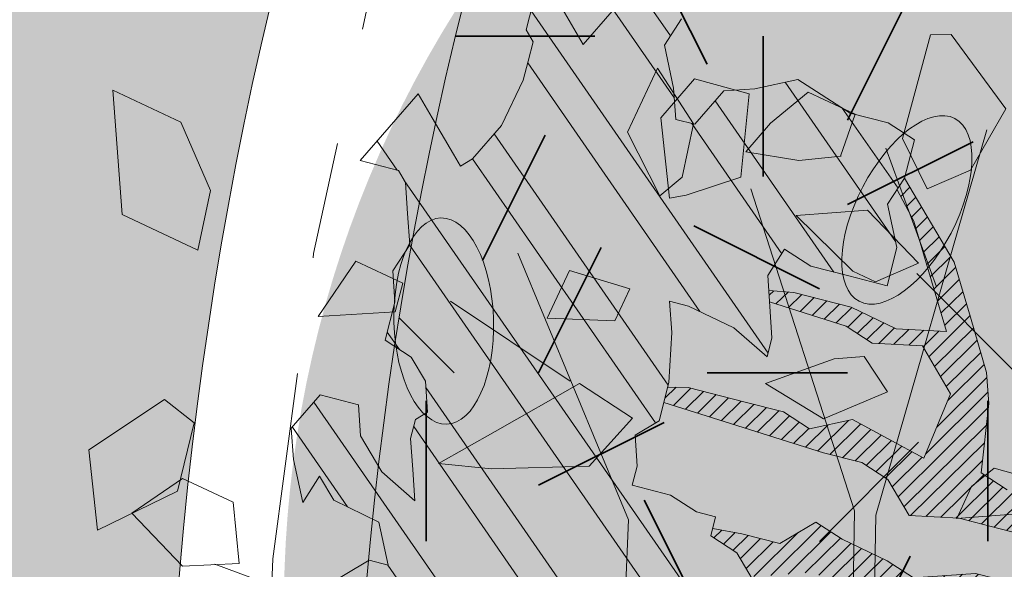
# Model space of a CAD drawing. Units: metres. Extents: x 1408922 to 1409331, y 5218507 to 5218660.
# Drawn here: x 1408965 to 1408967, y 5218634 to 5218635 of the extents above; entities that cross this region are included whole.
import ezdxf

# ---------------------------------------------------------------- set-up
doc = ezdxf.new("R2010")
doc.units = ezdxf.units.M
doc.header["$LTSCALE"] = 2
doc.linetypes.add('AXES2', pattern=[1.125, 0.75, -0.125, 0.125, -0.125])
doc.layers.get('0').update_dxf_attribs({"lineweight": 9})
for name, color, linetype, lineweight in [('Compo-arbre', 3, 'Continuous', 9), ('Compo-bordure-CC1', 7, 'Continuous', 9), ('Compo-bordure-CC1-axe', 7, 'AXES2', 9), ('Compo-hachure-enrobés', 7, 'Continuous', 35), ('Compo-végétation-hachures-Haie-massifs arbustif', 7, 'Continuous', 35)]:
    doc.layers.add(name, color=color, linetype=linetype, lineweight=lineweight)
doc.layers.add('Compo-arbre-ombre', color=7, linetype='Continuous', lineweight=9, transparency=0.8)

# ---------------------------------------------------------------- blocks, each defined once
blk = doc.blocks.new('Arbre2-2016')
at = {"layer": 'Compo-arbre'}
h = blk.add_hatch(dxfattribs=at)
h.set_pattern_fill('ANSI31', color=44, scale=0.005, angle=-32.38529823514931, style=0)
h.set_pattern_definition([(12.61470176485069, (-3966682.664472349, -3665046.544497928), (-0.003466999174631576, 0.01549178949389334), [])])
h.paths.add_polyline_path([(0.3645270289126756, -0.2605822694191602), (0.4434150643502335, -0.2823722410126948), (0.4820244702715399, -0.3230470956938234), (0.5603588054510737, -0.36468782565737), (0.5791171951424303, -0.4048413837032285), (0.617176715386563, -0.4653691162117184), (0.635935191690919, -0.5055207297433526), (0.6955088199321153, -0.5069718728651651), (0.7341221148818704, -0.547646886977077), (0.7652174584655995, -0.5761256814463422), (0.7732853940543691, -0.5684670917859194), (0.7545325671527507, -0.5282758968120334), (0.7556345685007955, -0.4886081129249078), (0.6773042130954536, -0.446965602709156), (0.6392429418484653, -0.3864776270226002), (0.6596494898404899, -0.3671064533579056), (0.7390818464192535, -0.3690811807051659), (0.7782451165113571, -0.3899013742217221), (0.8576753260423402, -0.391836172976241), (0.9365555642144727, -0.4136258012900953), (0.9751649704268175, -0.4543006538757481), (1.034734701956154, -0.455751624935715), (1.094308332816695, -0.4572027664568168), (1.134015934876629, -0.4582077104302016), (1.242298089651854, -0.4564131240646248), (1.266008994236586, -0.4453132197546665), (1.174282848180269, -0.4393223222165261), (1.094856552299575, -0.4373876930791312), (1.035288567698558, -0.4358969659539298), (0.9961236344971667, -0.4151145810780008), (0.9575102452510009, -0.3744415044371863), (0.8979408017913784, -0.372990360937024), (0.8582291058702367, -0.3719834644458615), (0.7992053737835931, -0.3506794457085789), (0.7203251194879385, -0.3288898115448546), (0.6607514908392886, -0.3274386703729988), (0.6210344376596595, -0.3264711854741336), (0.541601996446957, -0.3244984072395027), (0.5228514024494189, -0.2843451914546904), (0.4638276555780294, -0.2630411677406528), (0.4048000068142983, -0.2417369719647695), (0.3849395352737019, -0.2412531461910703), (0.3463301326702322, -0.200578291451734), (0.2867491734069745, -0.1991270180320726), (0.2470295054810094, -0.1981193939160448), (0.2089682307997691, -0.1376314149698601), (0.1902098440770033, -0.0974778565747556), (0.1907636264078292, -0.07762514746229954), (0.1317359797977815, -0.0563209530542963), (0.03358475245488535, -0.076726059591806), (0.08870337907876547, -0.1743962286151373), (0.1857922095078948, -0.2561903504707743), (0.2646803288808997, -0.2779783714091764), (0.3226003262535642, -0.3389899343188745), (0.3805258840294528, -0.3999638598930915), (0.3992787112221095, -0.440155056147546), (0.3374932836596827, -0.5180391357158669), (0.3165290580801638, -0.5572628451214996), (0.2944567846571999, -0.6361142404081193), (0.2723905574385981, -0.7150057346030962), (0.2685222698929692, -0.8539046202664622), (0.2863254306577119, -0.8455721026572292), (0.2900413811877343, -0.7948647145409495), (0.3341798835173222, -0.6371218250011452), (0.3926593084325987, -0.6782410946494792), (0.4307188279782395, -0.7387688256154661), (0.4886404878199073, -0.799742578342034), (0.5174543319591294, -0.8211211358308219), (0.525221455886026, -0.8065862123208944), (0.4511330872629742, -0.7193999489996941), (0.4323763614958125, -0.6792085783841912), (0.3738969358238364, -0.6380893104529832), (0.3761065852451111, -0.5587141606544037), (0.4572043550871285, -0.5011270335695599), (0.5140222649644102, -0.6018083273544335), (0.5730460114865537, -0.6231123497587987), (0.5917988394359099, -0.6633035465080184), (0.6304177883286002, -0.7039389842708488), (0.6883377838968272, -0.7649505449104481), (0.7114891432430568, -0.7798335249996171), (0.7126030853106613, -0.7805496293464103), (0.7287927465951043, -0.7652003095596456), (0.5741519188014763, -0.5834447493422203), (0.5355347106088857, -0.5427695427375738), (0.5167818832998137, -0.5025783475308572), (0.5184376662219847, -0.4430578540365104), (0.4599621349917697, -0.401938755606011), (0.421344938149673, -0.3612635628256839), (0.382735533858181, -0.3205887103273426), (0.34412048144452, -0.2799534423271552)])
h = blk.add_hatch(dxfattribs=at)
h.set_pattern_fill('ANSI32', color=92, scale=0.015, angle=47.61470176485069, style=0)
h.set_pattern_definition([(92.61470176485068, (0, 0), (-0.1427262524124008, -0.006517859872048448), []), (92.61470176485068, (0.04540281712473018, 0.04974805891631159), (-0.1427262524124008, -0.006517859872048448), [])])
h.paths.add_polyline_path([(1.137909158933439, -1.034094970341016), (1.198032673317471, -1.015693231502723), (1.218991251764351, -0.9765091060422719), (1.240495902238877, -0.9174699783785627), (1.200232777264432, -0.9363574947807365), (1.201332630575166, -0.8966497838724763), (1.16327534282766, -0.8361600303202295), (1.184779907445886, -0.777122852060188), (1.204086601137647, -0.7974593898276225), (1.283512912152332, -0.7993940164329842), (1.28461491268547, -0.7597262342338809), (1.285164882239883, -0.7398714045872339), (1.32652602430619, -0.6813178828039099), (1.34748460275307, -0.6421337573725623), (1.407600407765244, -0.6237297260255446), (1.428001307169438, -0.6043981376157035), (1.409248394469728, -0.5642088910268512), (1.389395714373791, -0.5637254059425914), (1.390493903352876, -0.5240555029182588), (1.450059738868845, -0.5255063012469918), (1.510723677100145, -0.4872891457222295), (1.532226576688231, -0.4282897760155038), (1.512919882996471, -0.4079532382480693), (1.473764492824671, -0.3871314376470991), (1.495265159625092, -0.3280940877326657), (1.415298425054175, -0.3459748769115549), (1.394891963384111, -0.3653441014345162), (1.414198657308702, -0.385680639318366), (1.432949250607749, -0.4258338557725665), (1.39214189005736, -0.4645346679195654), (1.33257605506526, -0.4630838688050289), (1.273560188929082, -0.4417782407132336), (1.233298814550039, -0.4606260000606426), (1.232198961239305, -0.5003337109980066), (1.191933689042457, -0.5191812986619198), (1.132917822906279, -0.4978756705701244), (1.111963056711943, -0.537061916186417), (1.110859391206873, -0.576767506938836), (1.071696119717785, -0.5559473125782688), (1.032532848112282, -0.5351271180430786), (1.013776123683897, -0.4949357505125818), (0.9547602580133798, -0.473630121634983), (0.9144932355121682, -0.49251746649918), (0.8565732394782799, -0.4315059044625968), (0.8168600838836255, -0.4305385911017083), (0.7567365694995942, -0.448940329940001), (0.754532567967658, -0.5282758951240112), (0.7732853945782381, -0.5684670910001159), (0.7528788475175361, -0.5878382641700455), (0.7721833940451006, -0.6081348731992193), (0.7909362208303037, -0.6483260691917394), (0.8295512728365111, -0.6889613369590961), (0.8091447257758091, -0.7083325101290256), (0.7881822497439543, -0.7475164640515004), (0.7484651965643252, -0.7465489791526352), (0.7076461426187279, -0.7852492763073542), (0.6662732217665734, -0.8438042317453665), (0.6453089951975244, -0.883027942722606), (0.6260062845977927, -0.8626896279916991), (0.5879372181226472, -0.8022013080941406), (0.5697382591171163, -0.7421554532944583), (0.5493239164790111, -0.7615262831265), (0.5283614399814951, -0.8007102378347781), (0.5074011116959127, -0.8399341197097101), (0.4671241458128179, -0.8587811933126659), (0.4483735525137718, -0.8186279768875693), (0.4097523692618097, -0.7779545578983971), (0.3711390671525123, -0.7372795337456637), (0.330314365084746, -0.7760194164462746), (0.3087942098937901, -0.8350559084379938), (0.2685250399373444, -0.8539033244766188), (0.2276964402263957, -0.892643035639253), (0.2464549151919755, -0.932794646114985), (0.2850682173012729, -0.9734696702968222), (0.3225834161713692, -1.053812649088854), (0.3816149585037465, -1.075117014947523), (0.4207820423617932, -1.09593932960945), (0.4809155854019309, -1.077575913385431), (0.5002222793847295, -1.097912451269281), (0.4792598033528748, -1.137096405191755), (0.4577434594831402, -1.196135017892288), (0.4174687276100713, -1.215020070305968), (0.3771939094732488, -1.233907071861381), (0.3573351843953105, -1.233383486384469), (0.3385767096043537, -1.193231876025152), (0.3181663501164849, -1.212600928893721), (0.2971998909343938, -1.251786659808772), (0.2569251584210406, -1.270671712862736), (0.2171964120208258, -1.269703713088006), (0.1984435854102458, -1.229512517211901), (0.1592686205841574, -1.208691807859054), (0.1394120433689068, -1.208208150451014), (0.1184400213970775, -1.247431518235885), (0.07816703942091863, -1.266276814235084), (0.07982282146997477, -1.20675632242876), (0.0605123155256706, -1.186417664505484), (0.01968538067023928, -1.225119566998387), (-0.02115092887822811, -1.263856986467204), (-0.04211905303225194, -1.303080525906466), (-0.02336057829950278, -1.343232136265783), (-0.0443287024535266, -1.382455675705046), (-0.06529507607035612, -1.421639458089544), (-0.06584894344257464, -1.441494116081799), (-0.00570760476682608, -1.423131043195667), (0.01360465124901111, -1.443429944849981), (0.01305086996592308, -1.463282653554984), (0.03401334599777783, -1.424098699632509), (0.0936025673728409, -1.425550528440567), (0.132781430307773, -1.446371408545588), (0.1118110728422153, -1.485556968562946), (0.1316754461005303, -1.486040968493967), (0.1713986297110068, -1.487046605138516), (0.1923667539232383, -1.447823065699254), (0.2320877049206729, -1.448790722252511), (0.2729162184842835, -1.410052960377129), (0.2927789272945347, -1.410574768075662), (0.3330536593422266, -1.391689715807502), (0.3540217835544581, -1.352466176368239), (0.3937427345518927, -1.353433832921496), (0.4334658325389, -1.354441418067495), (0.474290534664874, -1.315701535366884), (0.4952569084563265, -1.276517753098801), (0.5553883042740608, -1.258114408165625), (0.5537363342447179, -1.317637020011375), (0.572489160331429, -1.357828216673283), (0.6133177600423778, -1.319088505510649), (0.6138659794670502, -1.299273432132964), (0.6342763384310501, -1.279904380050198), (0.6546906810691553, -1.260533550218156), (0.7153702102806392, -1.222317081194547), (0.7755015205331119, -1.203915684762819), (0.7953619960318292, -1.204399513039448), (0.7948121121008853, -1.224252394184646), (0.7931562439626987, -1.283774835278223), (0.7920564766828875, -1.32348059689923), (0.8521838886518935, -1.305079029598915), (0.9123135346309255, -1.286715441051115), (0.8736924369442249, -1.246040073589597), (0.8742462179944823, -1.22618736476818), (0.8952047969070236, -1.187003238521925), (0.9161672729388783, -1.14781928459945), (0.9564342954982976, -1.128931939706149), (0.9773967714719447, -1.089747985812778), (1.018213678195139, -1.051007759890695), (0.9994552032295587, -1.010856149414963), (1.000558954299891, -0.9711486101610944), (1.021517532572148, -0.9319644845842276), (1.041378008070865, -0.9324483128608563), (1.061784469682721, -0.913079088337895), (1.0827431339859, -0.8738930134737757), (1.10370171243278, -0.8347088880133242), (1.12190631956048, -0.8947151572671146), (1.120254435096399, -0.9542358206114159), (1.099299668552817, -0.9934220671299272)])
at = {"layer": 'Compo-arbre-ombre', "linetype": 'Continuous'}
h = blk.add_hatch(color=7, dxfattribs=at)
h.dxf.hatch_style = 1
edge = h.paths.add_edge_path()
edge.add_ellipse((-0.2680299742573418, 0.2458574298927255), major_axis=(1.510609598769277, -1.178624877272485), ratio=0.8301303405072087, start_angle=0, end_angle=360)
h = blk.add_hatch(color=7, dxfattribs=at)
h.dxf.hatch_style = 1
edge = h.paths.add_edge_path()
edge.add_arc((-0.006751731634608404, 0.03717637977149468), 1.590354419016656, 0, 360)
at = {"layer": 'Compo-arbre', "color": 7, "linetype": 'Continuous'}
for p, q in [((0.7288006901945892, -0.7652096456610025, 10.1521781082171), (0.5741519101285348, -0.5834447383118686, 10.1521781082171)), ((0.7114891432430568, -0.7798335249996171, 10.1521781082171), (0.6883377843624885, -0.7649505463365358, 10.1521781082171)), ((0.2863243208122412, -0.8455872456421503, 10.1521781082171), (0.2900413831085871, -0.7948647124454737, 10.1521781082171))]:
    blk.add_line(p, q, dxfattribs=at)
at = {"layer": 'Compo-arbre', "color": 7, "linetype": 'Continuous', "elevation": 10.1521781082171, "flags": 128}
for points in [[(0.3805258844369064, -0.3999638601259221), (0.3992787112221095, -0.440155056147546), (0.3374932831940214, -0.5180391365016703), (0.3165290570906336, -0.5572628466931064), (0.2944567846571999, -0.6361142404081193), (0.2723905574968057, -0.7150057335844622), (0.2685222696019309, -0.8539046211686809)], [(0.7652083304566304, -0.5761173211673167), (0.7341221229145276, -0.5476468964940295), (0.6955088208052302, -0.5069718723412961), (0.6359351904103505, -0.5055207300343909), (0.6171767154447707, -0.4653691195586589), (0.5791171949095997, -0.4048413857987043), (0.5603588060331504, -0.364687826006616), (0.4820244675357799, -0.3230470939475936), (0.4434150630696649, -0.2823722413037331), (0.3645270289126756, -0.2605822694191602), (0.3441204816773507, -0.2799534424435706), (0.382735533858181, -0.3205887103273426), (0.421344938149673, -0.3612635628256839), (0.4599621380185681, -0.4019387586619132), (0.5184376656981158, -0.4430578548223139), (0.516781883590852, -0.5025783466286384), (0.5355347102014321, -0.5427695425047432), (0.5741519101285348, -0.5834447383118686), (0.7288006901945892, -0.7652096456610025)], [(0.7567365694995942, -0.448940329940001), (0.754532567967658, -0.5282758951240112), (0.7732853945782381, -0.5684670910001159), (0.7528788475175361, -0.5878382641700455), (0.7721833940451006, -0.6081348731992193), (0.7909362208303037, -0.6483260691917394), (0.8295512728365111, -0.6889613369590961), (0.8091447257758091, -0.7083325101290256), (0.7881822497439543, -0.7475164640515004), (0.7484651965643252, -0.7465489791526352), (0.7076461426187279, -0.7852492763073542), (0.6662732217665734, -0.8438042317453665), (0.6453089951975244, -0.883027942722606), (0.6260062845977927, -0.8626896279916991), (0.5879372181226472, -0.8022013080941406), (0.5697382591171163, -0.7421554532944583), (0.5493239164790111, -0.7615262831265), (0.5283614399814951, -0.8007102378347781), (0.5074011116959127, -0.8399341197097101), (0.4671241458128179, -0.8587811933126659), (0.4483735525137718, -0.8186279768875693), (0.4097523692618097, -0.7779545578983971), (0.3711390671525123, -0.7372795337456637), (0.330314365084746, -0.7760194164462746), (0.3087942098937901, -0.8350559084379938), (0.2685250399373444, -0.8539033244766188), (0.2276964402263957, -0.892643035639253), (0.2464549151919755, -0.932794646114985), (0.2850682173012729, -0.9734696702968222), (0.3225834161713692, -1.053812649088854), (0.3816149585037465, -1.075117014947523), (0.4207820423617932, -1.09593932960945), (0.4809155854019309, -1.077575913385431), (0.5002222793847295, -1.097912451269281), (0.4792598033528748, -1.137096405191755), (0.4577434594831402, -1.196135017892288), (0.4174687276100713, -1.215020070305968)], [(0.4952569084563265, -1.276517753098801), (0.5553883042740608, -1.258114408165625), (0.5537363342447179, -1.317637020011375)], [(0.572489160331429, -1.357828216673283), (0.6133177600423778, -1.319088505510649), (0.6138659794670502, -1.299273432132964), (0.6342763384310501, -1.279904380050198), (0.6546906810691553, -1.260533550218156), (0.7153702102806392, -1.222317081194547), (0.7755015205331119, -1.203915684762819), (0.7953619960318292, -1.204399513039448), (0.7948121121008853, -1.224252394184646), (0.7931562439626987, -1.283774835278223), (0.7920564766828875, -1.32348059689923), (0.8521838886518935, -1.305079029598915), (0.9123135346309255, -1.286715441051115), (0.8736924369442249, -1.246040073589597), (0.8742462179944823, -1.22618736476818), (0.8952047969070236, -1.187003238521925), (0.9161672729388783, -1.14781928459945), (0.9564342954982976, -1.128931939706149), (0.9773967714719447, -1.089747985812778), (1.018213678195139, -1.051007759890695), (0.9994552032295587, -1.010856149414963), (1.000558954299891, -0.9711486101610944), (1.021517532572148, -0.9319644845842276), (1.041378008070865, -0.9324483128608563), (1.061784469682721, -0.913079088337895), (1.0827431339859, -0.8738930134737757), (1.10370171243278, -0.8347088880133242), (1.12190631956048, -0.8947151572671146), (1.120254435096399, -0.9542358206114159), (1.099299668552817, -0.9934220671299272), (1.137909158933439, -1.034094970341016), (1.198032673317471, -1.015693231502723), (1.218991251764351, -0.9765091060422719), (1.240495902238877, -0.9174699783785627), (1.200232777264432, -0.9363574947807365), (1.201332630575166, -0.8966497838724763), (1.16327534282766, -0.8361600303202295), (1.184779907445886, -0.777122852060188), (1.204086601137647, -0.7974593898276225), (1.283512912152332, -0.7993940164329842)], [(0.7126030853106613, -0.7805496293464103), (0.6883377843624885, -0.7649505463365358), (0.6304177883286002, -0.7039389842708488), (0.5917988380971337, -0.6633035456349035), (0.5730460113119307, -0.6231123496423834), (0.5140222643241259, -0.6018083269760837), (0.4572043549125056, -0.5011270334531446), (0.3761065852451111, -0.5587141606544037), (0.3738969358238364, -0.6380893104529832), (0.4323763613211895, -0.6792085782677759), (0.4511330856913673, -0.7193999457982727), (0.5252206941223676, -0.8065853155445666)], [(0.517457425347061, -0.8211234320357335), (0.4886404895079295, -0.7997425804957174), (0.4307188291423927, -0.7387688263430618), (0.3926593081415604, -0.6782410933689107), (0.3341798826442073, -0.637121825554118), (0.2900413831085871, -0.7948647124454737), (0.2863243208122412, -0.8455872456421503)]]:
    blk.add_lwpolyline(points, dxfattribs=at)
blk = doc.blocks.new('A$C4E85681A')
h = blk.add_hatch(color=1)
h.dxf.hatch_style = 1
edge = h.paths.add_edge_path()
edge.add_ellipse((0.9986925205819261, 1.904101699587045), major_axis=(0.2548754148957698, -0.01125383346897337), ratio=0.4829147838084785, start_angle=0, end_angle=360, ccw=False)
h = blk.add_hatch(color=1)
h.dxf.hatch_style = 1
edge = h.paths.add_edge_path()
edge.add_ellipse((1.733755680026434, 0.9836639350810401), major_axis=(0.2279588134809372, 0.1145552497374027), ratio=0.4829147838084784, start_angle=0, end_angle=360, ccw=False)
at = {"color": 62}
for p, q in [((1.462671386250122, 2.514721988276051), (1.485340140688322, 2.370613477916777)), ((1.637868474125071, 2.339524900401102), (1.550755689211201, 2.493996269932268)), ((1.485340140688322, 2.370613477916777), (1.550755689211201, 2.339524900401102)), ((1.550755689211201, 2.339524900401102), (1.637868474125071, 2.339524900401102))]:
    blk.add_line(p, q, dxfattribs=at)
at = {"color": 32, "linetype": 'Continuous'}
for p, q in [((2.217596225401167, 2.379855845684233), (1.715444220048767, 2.154937064255591)), ((2.229925106753626, 2.327874616199097), (1.727773101401226, 2.102955834770455)), ((1.715444220048767, 2.154937064255591), (0.7354647590393597, 1.999326588808344)), ((1.727773101401226, 2.102955834770455), (1.115327589896197, 1.532161949455713)), ((2.945666651210558, 2.00832334006509), (1.98468033174413, 1.60613523757047)), ((1.98468033174413, 1.60613523757047), (1.504187172010688, 1.078325830485028)), ((2.465173491477344, 1.354559415379754), (2.518487573001266, 0.7261196794183888)), ((1.735437000620323, 1.329568439665763), (1.6821229190964, 0.9776955016081956))]:
    blk.add_line(p, q, dxfattribs=at)
at = {"color": 30, "linetype": 'Continuous'}
blk.add_line((1.139652139591817, 2.050974605284409), (0.8824116962391599, 1.791734883875051), dxfattribs=at)
at = {"color": 60}
for p, q in [((1.426725218497495, 2.051955558380087), (1.372320207845178, 1.961928219323909)), ((1.553994082702502, 1.936344910743628), (1.426725218497495, 2.051955558380087)), ((0.6686173022023922, 2.019895462817203), (0.5594834415480818, 1.819115066361064)), ((0.8431667113793537, 2.004351174059593), (0.6686173022023922, 2.019895462817203)), ((0.9302794962929966, 1.927277408968621), (0.8431667113793537, 2.004351174059593)), ((1.105800423517167, 1.986216170509124), (1.040384874994515, 1.816200512219893)), ((1.192913208431037, 1.908818566068476), (1.105800423517167, 1.986216170509124)), ((1.372320207845178, 1.961928219323909), (1.408590214946571, 1.897808028198142)), ((0.8431667113793537, 1.819115066361064), (0.9302794962929966, 1.927277408968621)), ((1.535859079151351, 1.769243806596478), (1.553994082702502, 1.936344910743628)), ((1.192913208431037, 1.847289089735114), (1.192913208431037, 1.908818566068476)), ((1.408590214946571, 1.897808028198142), (1.535859079151351, 1.769243806596478)), ((1.127497659908613, 1.661729142688273), (1.192913208431037, 1.847289089735114)), ((0.5594834415480818, 1.819115066361064), (0.5815045172882947, 1.772806039437)), ((0.5815045172882947, 1.772806039437), (0.8431667113793537, 1.819115066361064)), ((1.040384874994515, 1.816200512219893), (1.127497659908613, 1.661729142688273)), ((0.9480906604946995, 1.69897066783733), (0.8383091211424016, 1.68763629061732)), ((0.8383091211424016, 1.68763629061732), (0.8383091211424016, 1.559072069016111)), ((1.001524153100036, 1.610562525526348), (0.947119142447491, 1.700589864582525)), ((1.037794160201656, 1.481998303925138), (1.001524153100036, 1.610562525526348)), ((0.8383091211424016, 1.559072069016111), (0.947119142447491, 1.507581612505874)), ((0.947119142447491, 1.507581612505874), (1.037794160201656, 1.481998303925138)), ((1.753479121761984, 1.507905451855095), (1.731458046021316, 1.353434082323929)), ((1.906007455198278, 1.461596424930121), (1.753479121761984, 1.507905451855095)), ((2.015141315852588, 1.245595579066048), (1.906007455198278, 1.461596424930121)), ((1.161176952217147, 1.36638765628868), (1.030345855171618, 1.335622918121771)), ((1.226592500739798, 1.335622918121771), (1.161176952217147, 1.36638765628868)), ((1.553670243353281, 1.36638765628868), (1.466557458439638, 1.36638765628868)), ((1.466557458439638, 1.36638765628868), (1.48825469483063, 1.211916286757059)), ((1.619085791876159, 1.211916286757059), (1.553670243353281, 1.36638765628868)), ((1.731458046021316, 1.353434082323929), (1.927704691589497, 1.214507001549919)), ((1.030345855171618, 1.335622918121771), (0.9432330702579748, 1.196695837348216)), ((1.117782479434709, 1.196695837348216), (1.226592500739798, 1.335622918121771)), ((2.058535788634799, 1.121888947701336), (2.015141315852588, 1.245595579066048)), ((0.9432330702579748, 1.196695837348216), (1.117782479434709, 1.196695837348216)), ((1.48825469483063, 1.211916286757059), (1.619085791876159, 1.211916286757059)), ((1.927704691589497, 1.214507001549919), (2.058535788634799, 1.121888947701336)), ((1.691625806079401, 0.8521307698824785), (1.764165820282869, 0.8650843438472293)), ((1.764165820282869, 0.8650843438472293), (1.855164677386028, 0.6976594003513128)), ((1.691625806079401, 0.7235665482808145), (1.691625806079401, 0.8521307698824785)), ((2.491508998411064, 0.7795907556796919), (2.360677901365989, 0.7025169905878101)), ((2.556924546933942, 0.6562079636637463), (2.491508998411064, 0.7795907556796919)), ((1.855164677386028, 0.6976594003513128), (1.691625806079401, 0.7235665482808145)), ((2.360677901365989, 0.7025169905878101), (2.360677901365989, 0.5635899098147092)), ((2.491508998411064, 0.4865161447232822), (2.556924546933942, 0.6562079636637463)), ((2.360677901365989, 0.5635899098147092), (2.491508998411064, 0.4865161447232822))]:
    blk.add_line(p, q, dxfattribs=at)
at = {"color": 60, "linetype": 'Continuous'}
for p, q in [((1.099603054844465, 1.497859191079897), (0.9040736608558291, 1.428684170302859)), ((1.19756767964418, 1.394296587720874), (1.099603054844465, 1.497859191079897)), ((0.9040736608558291, 1.428684170302859), (0.9284648531529456, 1.290733984360941)), ((1.221958871941297, 1.359909005137979), (1.19756767964418, 1.394296587720874)), ((1.050820670250232, 1.256346401778046), (1.221958871941297, 1.359909005137979)), ((0.9284648531529456, 1.290733984360941), (1.050820670250232, 1.256346401778046)), ((2.394735380261409, 0.5657957608395918), (2.223597178570344, 0.5314081782576068)), ((2.565873581952928, 0.4278455748976739), (2.394735380261409, 0.5657957608395918)), ((2.202404831164131, 0.4406409544640155), (2.223597178570344, 0.5314081782576068)), ((2.202404831164131, 0.4406409544640155), (2.394735380261409, 0.3242829715377411)), ((2.394735380261409, 0.3242829715377411), (2.565873581952928, 0.4278455748976739)), ((1.832938246204321, 0.3586705541206356), (1.686191236809918, 0.3242829715377411)), ((1.832938246204321, 0.15154534740077), (1.832938246204321, 0.3586705541206356)), ((1.686191236809918, 0.3242829715377411), (1.563835419713087, 0.1863327855949137)), ((1.563835419713087, 7.066910256980918e-08), (1.563835419713087, 0.1863327855949137)), ((1.563835419713087, 7.066910256980918e-08), (1.832938246204321, 0.15154534740077))]:
    blk.add_line(p, q, dxfattribs=at)
at = {"color": 1, "extrusion": (0, 0, -0.9999999999999998)}
blk.add_ellipse((0.9986925205819261, 1.904101699587045), major_axis=(0.2548754148957629, -0.01125383346897317), ratio=0.4829147838084785, dxfattribs=at)
at = {"color": 1, "extrusion": (0, 0, -1)}
blk.add_ellipse((1.733755680026434, 0.9836639350810401), major_axis=(0.2279588134809358, 0.1145552497374019), ratio=0.4829147838084784, dxfattribs=at)

msp = doc.modelspace()

# ---------------------------------------------------------------- hatches: boundary and pattern name
at = {"layer": 'Compo-hachure-enrobés'}
h = msp.add_hatch(color=253, dxfattribs=at)
h.dxf.hatch_style = 1
edge = h.paths.add_edge_path()
edge.add_line((1408968.07802964, 5218613.01517511), (1408971.581194366, 5218615.821739282))
edge.add_line((1408971.581194366, 5218615.821739282), (1408965.817261252, 5218630.069996865))
edge.add_arc((1408973.418822201, 5218633.145101922), 8.19999999836054, 122.72200062179871, 202.0251046866899, ccw=False)
edge.add_line((1408968.986202267, 5218640.043788789), (1408966.08024649, 5218643.671014519))
edge.add_line((1408966.08024649, 5218643.671014519), (1408958.728375742, 5218640.434498916))
edge.add_line((1408958.728375742, 5218640.434498916), (1408958.728415861, 5218640.434229583))
edge.add_line((1408958.728415861, 5218640.434229583), (1408959.743882178, 5218633.616919959))
edge.add_line((1408959.743882178, 5218633.616919959), (1408968.07802964, 5218613.01517511))
at = {"layer": 'Compo-végétation-hachures-Haie-massifs arbustif'}
h = msp.add_hatch(dxfattribs=at)
h.set_pattern_fill('G_GEOLOG_1', color=256, scale=1.2)
h.set_pattern_definition([(0, (1408891.973031, 5218574.253751), (1.2, 1.2), [0.3, -0.9000000000000001]), (0, (1408892.633031, 5218574.973751), (1.2, 1.2), [0.3, -0.9000000000000001]), (90, (1408892.093031, 5218574.673751), (-1.2, 1.2), [0.3, -0.9000000000000001]), (90, (1408892.573031, 5218575.093751), (-1.2, 1.2), [0.3, -0.9000000000000001]), (45, (1408892.213031, 5218575.093751), (0, 1.20000000002283), [0.3, -1.3970562744]), (135, (1408892.633031, 5218574.253751), (-1.20000000002283, 1.332267629550188e-16), [0.3, -1.3970562744]), (26.56505119999999, (1408892.273031, 5218574.613751001), (1.200000000000113, 4.800773778512735e-10), [0.3, -2.3832815724]), (26.56505119999999, (1408892.813031, 5218575.213751), (1.200000000000113, 4.800773778512735e-10), [0.3, -2.3832815724]), (63.43494882, (1408892.813031, 5218574.253751), (6.119837969720267e-11, 1.200000000000113), [0.3, -2.3832815724]), (63.43494882, (1408892.273031, 5218574.793751), (6.119837969720267e-11, 1.200000000000113), [0.3, -2.3832815724]), (63.43494882, (1408892.693031, 5218574.493751001), (6.119837969720267e-11, 1.200000000000113), [0.3, -2.3832815724]), (116.5650512, (1408891.973031, 5218574.913751001), (-4.800777775315624e-10, 1.200000000000113), [0.3, -2.3832815724]), (153.43494882, (1408892.213031, 5218574.433751), (-1.200000000000113, 6.119877937749153e-11), [0.3, -2.3832815724])])
edge = h.paths.add_edge_path()
edge.add_line((1408966.038632611, 5218630.620661074), (1408970.477460548, 5218632.416326771))
edge.add_line((1408970.477460548, 5218632.416326771), (1408968.258854835, 5218637.90064885))
edge.add_line((1408968.258854835, 5218637.90064885), (1408967.683202137, 5218638.431183876))
edge.add_arc((1408973.418822204, 5218633.14510192), 7.800000000200154, 137.335607344642, 198.8835793563891)

# ---------------------------------------------------------------- linework, layer by layer
at = {"layer": 'Compo-bordure-CC1', "flags": 128}
for points in [[(1408968.986202268, 5218640.043788788, 0.3605304229204312), (1408965.817261252, 5218630.069996865), (1408971.581194366, 5218615.821739282)], [(1408971.907070156, 5218616.082815019), (1408966.188069103, 5218630.22000199, -0.3620486088297793), (1408969.237737548, 5218639.729821436)]]:
    msp.add_lwpolyline(points, format="xyb", dxfattribs=at)
at = {"layer": 'Compo-bordure-CC1-axe', "flags": 128}
msp.add_lwpolyline([(1408971.744132259, 5218615.952277149), (1408970.530022552, 5218618.95351736), (1408965.842362413, 5218630.541262713), (1408965.842362413, 5218630.541262713, -0.3452783976212624), (1408969.112570964, 5218639.886054872)], format="xyb", dxfattribs=at)

# ---------------------------------------------------------------- block references
at = {"xscale": 1.5, "yscale": 1.5, "rotation": 212.0737883650822}
msp.add_blockref('Arbre2-2016', (1408967.817476576, 5218633.799503508, -10.1521781082171), dxfattribs=at)
at = {"layer": 'Compo-arbre', "xscale": 0.8639999999999999, "yscale": 0.8639999999999999, "zscale": 0.8639999999999999, "rotation": 244.8910525066175}
msp.add_blockref('A$C4E85681A', (1408965.677518845, 5218636.082460049), dxfattribs=at)

doc.saveas('drawing.dxf')
